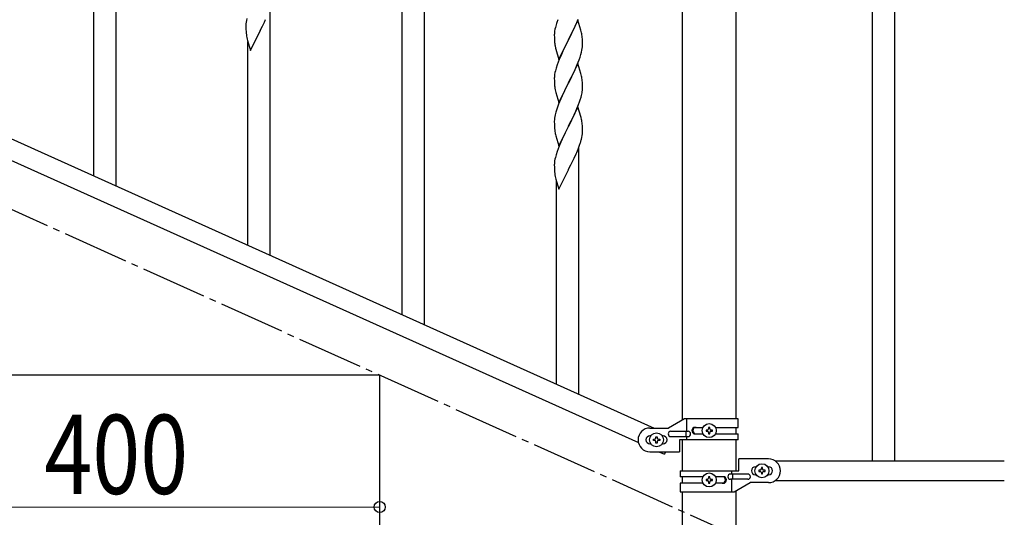
# Model space of a CAD drawing. Units: millimetres. Extents: x 0 to 8280, y 0 to 5795.
# Drawn here: x 7022 to 7769, y 1017 to 1395 of the extents above; entities that cross this region are included whole.
import ezdxf

# ---------------------------------------------------------------- set-up
doc = ezdxf.new("R2010")
doc.units = ezdxf.units.MM
doc.linetypes.add('YCENTER_1', pattern=[13, 10, -1, 1, -1])
doc.layers.add('YKK_A1', color=4, linetype='Continuous', lineweight=30)
doc.layers.add('YKK_D', color=6, linetype='Continuous', lineweight=13)
doc.styles.add('text-b', font='extslim2.shx', dxfattribs={"width": 0.8, "bigfont": 'extfont2.shx'})

msp = doc.modelspace()

# ---------------------------------------------------------------- linework, layer by layer
at = {"layer": 'YKK_A1', "linetype": 'Continuous', "ltscale": 0.5}
for p, q in [((7668.49, 1720.04), (7668.49, 1060.04)), ((7685.49, 1720.04), (7685.49, 1060.04)), ((7524.74, 1091.19), (7524.74, 1650.04)), ((7565.24, 1650.04), (7565.24, 1091.98)), ((6798.76, 1402.04), (7503.26, 1084.98)), ((6786.71, 1391.02), (7491.22, 1073.95)), ((7294.99, 1125), (6894.99, 1125)), ((7294.99, 945), (7294.99, 1125)), ((7526.11, 1091.98), (7513.99, 1084.98)), ((7566.99, 1091.98), (7526.11, 1091.98)), ((7528.02, 1082.48), (7528.02, 1091.98)), ((7566.99, 1085.48), (7566.99, 1091.98)), ((7499.99, 1084.98), (7513.99, 1084.98)), ((7534.39, 1085.48), (7540.32, 1085.48)), ((7542.59, 1083.46), (7542.59, 1082.5)), ((7543.55, 1083.46), (7542.59, 1083.46)), ((7545.47, 1085.38), (7544.51, 1085.38)), ((7544.51, 1085.38), (7544.51, 1084.42)), ((7545.47, 1084.42), (7545.47, 1085.38)), ((7547.39, 1083.46), (7546.43, 1083.46)), ((7547.39, 1082.5), (7547.39, 1083.46)), ((7549.66, 1085.48), (7566.99, 1085.48)), ((7565.24, 1085.48), (7565.24, 1080.48)), ((7500.62, 1078.98), (7499.99, 1078.98)), ((7502.59, 1075.5), (7502.59, 1076.46)), ((7502.59, 1076.46), (7503.55, 1076.46)), ((7504.51, 1077.42), (7504.51, 1078.38)), ((7504.51, 1078.38), (7505.47, 1078.38)), ((7505.47, 1078.38), (7505.47, 1077.42)), ((7506.43, 1076.46), (7507.39, 1076.46)), ((7507.39, 1076.46), (7507.39, 1075.5)), ((7509.99, 1078.98), (7509.36, 1078.98)), ((7515.79, 1082.48), (7528.87, 1082.48)), ((7515.79, 1078.48), (7528.87, 1078.48)), ((7522.49, 1075.98), (7522.49, 1066.98)), ((7566.99, 1075.98), (7522.49, 1075.98)), ((7524.74, 1052.54), (7524.74, 1075.98)), ((7527.46, 1078.48), (7527.46, 1082.48)), ((7528.02, 1075.98), (7528.02, 1078.48)), ((7534.39, 1080.48), (7540.31, 1080.48)), ((7542.59, 1082.5), (7543.55, 1082.5)), ((7544.51, 1081.54), (7544.51, 1080.58)), ((7544.51, 1080.58), (7545.47, 1080.58)), ((7545.47, 1080.58), (7545.47, 1081.54)), ((7546.43, 1082.5), (7547.39, 1082.5)), ((7549.66, 1080.48), (7566.99, 1080.48)), ((7565.24, 1075.98), (7565.24, 1052.54)), ((7566.99, 1075.98), (7566.99, 1080.48)), ((7500.62, 1072.98), (7499.99, 1072.98)), ((7503.55, 1075.5), (7502.59, 1075.5)), ((7504.51, 1073.58), (7504.51, 1074.54)), ((7505.47, 1073.58), (7504.51, 1073.58)), ((7505.47, 1074.54), (7505.47, 1073.58)), ((7507.39, 1075.5), (7506.43, 1075.5)), ((7509.99, 1072.98), (7509.36, 1072.98)), ((7499.99, 1066.98), (7522.49, 1066.98)), ((7506.71, 1066.98), (7511.03, 1065.04)), ((7511.9, 1066.98), (7511.03, 1065.04)), ((7567.49, 1052.54), (7567.49, 1061.54)), ((7589.99, 1061.54), (7567.49, 1061.54)), ((7579.99, 1055.54), (7580.62, 1055.54)), ((7585.47, 1054.94), (7584.51, 1054.94)), ((7584.51, 1054.94), (7584.51, 1053.98)), ((7585.47, 1053.98), (7585.47, 1054.94)), ((7589.36, 1055.54), (7589.99, 1055.54)), ((7594.96, 1060.04), (7768.84, 1060.04)), ((7522.99, 1052.54), (7522.99, 1048.04)), ((7522.99, 1052.54), (7567.49, 1052.54)), ((7540.31, 1048.04), (7522.99, 1048.04)), ((7524.74, 1043.04), (7524.74, 1048.04)), ((7542.59, 1046.02), (7542.59, 1045.06)), ((7543.55, 1046.02), (7542.59, 1046.02)), ((7545.47, 1047.94), (7544.51, 1047.94)), ((7544.51, 1047.94), (7544.51, 1046.98)), ((7545.47, 1046.98), (7545.47, 1047.94)), ((7547.39, 1046.02), (7546.43, 1046.02)), ((7547.39, 1045.06), (7547.39, 1046.02)), ((7555.58, 1048.04), (7549.66, 1048.04)), ((7574.19, 1050.04), (7561.11, 1050.04)), ((7574.19, 1046.04), (7561.11, 1046.04)), ((7561.96, 1052.54), (7561.96, 1050.04)), ((7561.96, 1046.04), (7561.96, 1036.54)), ((7562.51, 1050.04), (7562.51, 1046.04)), ((7579.99, 1049.54), (7580.62, 1049.54)), ((7582.59, 1053.02), (7582.59, 1052.06)), ((7583.55, 1053.02), (7582.59, 1053.02)), ((7582.59, 1052.06), (7583.55, 1052.06)), ((7584.51, 1051.1), (7584.51, 1050.14)), ((7584.51, 1050.14), (7585.47, 1050.14)), ((7585.47, 1050.14), (7585.47, 1051.1)), ((7587.39, 1053.02), (7586.43, 1053.02)), ((7586.43, 1052.06), (7587.39, 1052.06)), ((7587.39, 1052.06), (7587.39, 1053.02)), ((7589.36, 1049.54), (7589.99, 1049.54)), ((7522.99, 1043.04), (7522.99, 1036.54)), ((7540.32, 1043.04), (7522.99, 1043.04)), ((7542.59, 1045.06), (7543.55, 1045.06)), ((7544.51, 1044.1), (7544.51, 1043.14)), ((7544.51, 1043.14), (7545.47, 1043.14)), ((7545.47, 1043.14), (7545.47, 1044.1)), ((7546.43, 1045.06), (7547.39, 1045.06)), ((7555.58, 1043.04), (7549.66, 1043.04)), ((7563.86, 1036.54), (7575.99, 1043.54)), ((7589.99, 1043.54), (7575.99, 1043.54)), ((7594.96, 1045.04), (7768.84, 1045.04)), ((7522.99, 1036.54), (7563.86, 1036.54)), ((7524.74, 945), (7524.74, 1036.54)), ((7565.24, 1037.33), (7565.24, 945))]:
    msp.add_line(p, q, dxfattribs=at)
at = {"layer": 'YKK_A1', "linetype": 'Continuous'}
for p, q in [((7094.99, 1268.72), (7094.99, 1455.51)), ((7077.99, 1276.38), (7077.99, 1430.77)), ((7311.99, 1171.06), (7311.99, 1423.28)), ((7328.99, 1163.41), (7328.99, 1423.28)), ((7211.99, 1216.07), (7211.99, 1402.86)), ((7193.47, 1390.86), (7193.44, 1390.06)), ((7193.44, 1390.06), (7193.46, 1388.2)), ((7193.53, 1391.69), (7193.47, 1390.86)), ((7193.69, 1392.98), (7193.53, 1391.69)), ((7193.93, 1394.33), (7193.69, 1392.98)), ((7194.24, 1395.73), (7193.93, 1394.33)), ((7204.33, 1386.72), (7206.05, 1390.11)), ((7206.05, 1390.11), (7207.55, 1393.17)), ((7207.55, 1393.17), (7208.44, 1395.04)), ((7428.76, 1390.95), (7428.24, 1389.02)), ((7429.06, 1391.93), (7428.76, 1390.95)), ((7445.39, 1394.55), (7438.16, 1379.68)), ((7442.44, 1388.33), (7443.99, 1391.75)), ((7443.99, 1391.75), (7444.43, 1392.75)), ((7444.43, 1392.75), (7445.47, 1395.28)), ((7447.65, 1386.9), (7445.39, 1394.55)), ((7193.46, 1388.2), (7193.49, 1387.19)), ((7193.49, 1387.19), (7193.54, 1386.24)), ((7193.54, 1386.24), (7193.64, 1384.8)), ((7193.64, 1384.8), (7193.79, 1383.49)), ((7196.94, 1371.53), (7204.16, 1386.39)), ((7204.16, 1386.39), (7204, 1386.06)), ((7204.16, 1386.39), (7204.33, 1386.72)), ((7427.47, 1384.15), (7427.44, 1383.35)), ((7427.44, 1383.35), (7427.46, 1381.49)), ((7427.53, 1384.98), (7427.47, 1384.15)), ((7427.69, 1386.27), (7427.53, 1384.98)), ((7427.93, 1387.63), (7427.69, 1386.27)), ((7428.24, 1389.02), (7427.93, 1387.63)), ((7438.33, 1380.01), (7440.05, 1383.4)), ((7440.05, 1383.4), (7441.55, 1386.46)), ((7441.55, 1386.46), (7442.44, 1388.33)), ((7447.9, 1385.95), (7447.65, 1386.9)), ((7448.12, 1385.01), (7447.9, 1385.95)), ((7194.16, 1381.31), (7194.42, 1380.13)), ((7194.42, 1380.13), (7194.67, 1379.18)), ((7194.67, 1379.18), (7196.94, 1371.53)), ((7194.99, 1223.72), (7194.99, 1378.11)), ((7427.46, 1381.49), (7427.49, 1380.48)), ((7427.49, 1380.48), (7427.54, 1379.54)), ((7427.54, 1379.54), (7427.62, 1378.37)), ((7427.79, 1376.78), (7427.93, 1375.79)), ((7430.94, 1364.82), (7438.16, 1379.68)), ((7437.64, 1378.66), (7435, 1373.37)), ((7438.16, 1379.68), (7437.64, 1378.66)), ((7438.16, 1379.68), (7438.33, 1380.01)), ((7448.77, 1380.14), (7448.66, 1381.55)), ((7448.83, 1378.89), (7448.77, 1380.14)), ((7448.8, 1374.39), (7448.86, 1375.22)), ((7448.88, 1377.17), (7448.83, 1378.89)), ((7448.86, 1375.22), (7448.88, 1376.02)), ((7448.88, 1376.02), (7448.88, 1377.17)), ((7428.42, 1373.43), (7428.67, 1372.47)), ((7428.67, 1372.47), (7430.94, 1364.82)), ((7432.77, 1368.62), (7431.06, 1364.61)), ((7433.89, 1371.05), (7432.77, 1368.62)), ((7435, 1373.37), (7433.89, 1371.05)), ((7446.95, 1366.44), (7447.57, 1368.42)), ((7447.57, 1368.42), (7448.09, 1370.35)), ((7448.09, 1370.35), (7448.4, 1371.74)), ((7448.4, 1371.74), (7448.64, 1373.1)), ((7448.64, 1373.1), (7448.8, 1374.39)), ((7429.55, 1360.56), (7428.76, 1358.08)), ((7430.27, 1362.58), (7429.55, 1360.56)), ((7431.06, 1364.61), (7430.27, 1362.58)), ((7445.39, 1361.67), (7438.16, 1346.82)), ((7443.78, 1358.38), (7444.85, 1360.89)), ((7444.85, 1360.89), (7446.24, 1364.43)), ((7447.65, 1354.03), (7445.39, 1361.67)), ((7446.24, 1364.43), (7446.95, 1366.44)), ((7427.53, 1352.11), (7427.47, 1351.29)), ((7427.69, 1353.41), (7427.53, 1352.11)), ((7427.93, 1354.76), (7427.69, 1353.41)), ((7428.24, 1356.16), (7427.93, 1354.76)), ((7428.76, 1358.08), (7428.24, 1356.16)), ((7438.33, 1347.15), (7442.44, 1355.46)), ((7442.44, 1355.46), (7443.78, 1358.38)), ((7447.9, 1353.07), (7447.65, 1354.03)), ((7448.12, 1352.13), (7447.9, 1353.07)), ((7427.47, 1351.29), (7427.44, 1350.49)), ((7427.44, 1350.49), (7427.46, 1348.62)), ((7427.46, 1348.62), (7427.49, 1347.61)), ((7427.49, 1347.61), (7427.54, 1346.67)), ((7427.54, 1346.67), (7427.62, 1345.51)), ((7430.94, 1331.96), (7438.16, 1346.82)), ((7437.82, 1346.15), (7435.21, 1340.95)), ((7438.16, 1346.82), (7437.82, 1346.15)), ((7438.16, 1346.82), (7438.33, 1347.15)), ((7448.77, 1347.27), (7448.66, 1348.68)), ((7448.83, 1346.02), (7448.77, 1347.27)), ((7448.88, 1344.3), (7448.83, 1346.02)), ((7428.16, 1341.74), (7428.42, 1340.56)), ((7428.42, 1340.56), (7428.67, 1339.6)), ((7428.67, 1339.6), (7430.94, 1331.96)), ((7433.44, 1337.22), (7432.33, 1334.76)), ((7434.11, 1338.65), (7433.44, 1337.22)), ((7435.21, 1340.95), (7434.11, 1338.65)), ((7447.71, 1336.04), (7448.09, 1337.48)), ((7448.49, 1339.33), (7448.7, 1340.66)), ((7448.88, 1343.15), (7448.88, 1344.3)), ((7430.66, 1330.72), (7430.09, 1329.2)), ((7432.33, 1334.76), (7430.66, 1330.72)), ((7444.64, 1327.52), (7445.86, 1330.55)), ((7445.86, 1330.55), (7446.6, 1332.57)), ((7446.6, 1332.57), (7447.11, 1334.07)), ((7447.11, 1334.07), (7447.71, 1336.04)), ((7428.13, 1322.82), (7427.84, 1321.43)), ((7428.62, 1324.73), (7428.13, 1322.82)), ((7429.06, 1326.2), (7428.62, 1324.73)), ((7445.39, 1328.81), (7438.16, 1313.95)), ((7441.77, 1321.18), (7442.44, 1322.59)), ((7442.44, 1322.59), (7443.78, 1325.51)), ((7443.78, 1325.51), (7444.64, 1327.52)), ((7447.59, 1321.41), (7445.39, 1328.81)), ((7427.45, 1318.01), (7427.44, 1317.61)), ((7427.44, 1317.61), (7427.46, 1315.75)), ((7427.49, 1318.82), (7427.45, 1318.01)), ((7427.46, 1315.75), (7427.49, 1314.74)), ((7427.49, 1314.74), (7427.54, 1313.8)), ((7427.84, 1321.43), (7427.62, 1320.1)), ((7438.33, 1314.28), (7440.26, 1318.08)), ((7440.26, 1318.08), (7441.77, 1321.18)), ((7447.78, 1320.68), (7447.59, 1321.41)), ((7448.12, 1319.27), (7447.78, 1320.68)), ((7448.77, 1314.4), (7448.66, 1315.81)), ((7427.54, 1313.8), (7427.64, 1312.36)), ((7427.64, 1312.36), (7427.79, 1311.05)), ((7427.79, 1311.05), (7427.93, 1310.06)), ((7427.93, 1310.06), (7428.11, 1309.1)), ((7428.11, 1309.1), (7428.21, 1308.63)), ((7428.21, 1308.63), (7428.42, 1307.69)), ((7428.42, 1307.69), (7428.67, 1306.74)), ((7430.94, 1299.09), (7438.16, 1313.95)), ((7435.65, 1308.96), (7433.89, 1305.31)), ((7438, 1313.62), (7435.65, 1308.96)), ((7438.16, 1313.95), (7438, 1313.62)), ((7438.16, 1313.95), (7438.33, 1314.28)), ((7448.57, 1306.91), (7448.76, 1308.23)), ((7448.83, 1313.16), (7448.77, 1314.4)), ((7448.88, 1311.43), (7448.83, 1313.16)), ((7448.86, 1309.48), (7448.88, 1310.28)), ((7448.88, 1310.28), (7448.88, 1311.43)), ((7428.67, 1306.74), (7430.94, 1299.09)), ((7432.33, 1301.89), (7431.06, 1298.87)), ((7433.44, 1304.35), (7432.33, 1301.89)), ((7433.89, 1305.31), (7433.44, 1304.35)), ((7446.6, 1299.7), (7447.27, 1301.7)), ((7447.97, 1304.13), (7448.3, 1305.55)), ((7448.3, 1305.55), (7448.57, 1306.91)), ((7428.76, 1292.34), (7428.24, 1290.42)), ((7429.55, 1294.82), (7428.76, 1292.34)), ((7430.27, 1296.84), (7429.55, 1294.82)), ((7431.06, 1298.87), (7430.27, 1296.84)), ((7442.44, 1289.72), (7443.99, 1293.14)), ((7443.99, 1293.14), (7444.43, 1294.14)), ((7444.43, 1294.14), (7445.47, 1296.67)), ((7445.47, 1296.67), (7446.6, 1299.7)), ((7445.99, 1110.76), (7445.99, 1297.55)), ((7427.47, 1285.54), (7427.44, 1284.74)), ((7427.53, 1286.37), (7427.47, 1285.54)), ((7427.69, 1287.67), (7427.53, 1286.37)), ((7427.93, 1289.02), (7427.69, 1287.67)), ((7428.24, 1290.42), (7427.93, 1289.02)), ((7440.05, 1284.8), (7441.55, 1287.85)), ((7441.55, 1287.85), (7442.44, 1289.72)), ((7427.44, 1284.74), (7427.46, 1282.88)), ((7427.46, 1282.88), (7427.49, 1281.87)), ((7427.49, 1281.87), (7427.54, 1280.93)), ((7427.54, 1280.93), (7427.64, 1279.49)), ((7427.64, 1279.49), (7427.79, 1278.18)), ((7430.94, 1266.22), (7438.16, 1281.08)), ((7438.16, 1281.08), (7438, 1280.75)), ((7438.16, 1281.08), (7438.33, 1281.41)), ((7438.33, 1281.41), (7440.05, 1284.8)), ((7428.16, 1276), (7428.42, 1274.82)), ((7428.42, 1274.82), (7428.67, 1273.87)), ((7428.67, 1273.87), (7430.94, 1266.22)), ((7428.99, 1118.41), (7428.99, 1272.8))]:
    msp.add_line(p, q, dxfattribs=at)
at = {"layer": 'YKK_A1', "linetype": 'YCENTER_1', "ltscale": 5}
msp.add_line((7694.99, 945), (6894.99, 1305), dxfattribs=at)
at = {"layer": 'YKK_A1', "linetype": 'Continuous', "ltscale": 0.5}
for centre in [(7544.99, 1082.98), (7504.99, 1075.98), (7584.99, 1052.54), (7544.99, 1045.54)]:
    msp.add_circle(centre, 5.3, dxfattribs=at)
at = {"layer": 'YKK_A1', "linetype": 'Continuous'}
for centre, radius, start, end in [((7504.69, 1367.69), 79.42, 159.93435, 162.22611), ((7248.39, 1391.65), 55.21, 188.49987, 190.79162), ((7406.53, 1376.3), 42.49, 9.53591, 11.82766), ((7403.93, 1376.7), 45, 6.19632, 8.48807), ((7467.45, 1381.83), 39.98, 184.9569, 187.24866), ((7487.3, 1386.86), 60.39, 190.55951, 192.85127), ((7406.65, 1343.43), 42.37, 9.56725, 11.859), ((7467.57, 1348.96), 40.1, 184.93791, 187.22967), ((7403.93, 1343.83), 45, 6.19632, 8.48807), ((7482.34, 1352.08), 55.16, 188.50857, 190.80032), ((7401.92, 1348.41), 47.45, 346.68556, 348.97731), ((7416.77, 1344.68), 32.18, 352.83347, 355.12522), ((7418.61, 1343.67), 30.27, 356.72427, 359.01602), ((7504.69, 1301.95), 79.42, 159.93435, 162.22611), ((7459.43, 1316.21), 32.04, 173.03232, 175.32407), ((7406.65, 1310.56), 42.37, 9.56725, 11.859), ((7403.8, 1310.96), 45.12, 6.17603, 8.46779), ((7417.44, 1311.48), 31.49, 354.07159, 356.36334), ((7386.87, 1320.42), 63.23, 342.78424, 345.07599), ((7482.39, 1286.34), 55.21, 188.49987, 190.79162)]:
    msp.add_arc(centre, radius, start, end, dxfattribs=at)
at = {"layer": 'YKK_A1', "linetype": 'Continuous', "ltscale": 0.5}
for centre, radius, start, end in [((7499.99, 1075.98), 9, 90, 270), ((7534.39, 1082.98), 2.5, 90, 270), ((7535.14, 1082.98), 2.5, 90, 270), ((7543.55, 1084.42), 0.96, 270, 0), ((7546.43, 1084.42), 0.96, 180, 270), ((7499.99, 1075.98), 3, 90, 270), ((7503.55, 1077.42), 0.96, 270, 0), ((7506.43, 1077.42), 0.96, 180, 270), ((7509.99, 1075.98), 3, 270, 90), ((7515.79, 1080.48), 2, 90, 270), ((7528.87, 1080.48), 2, 270, 90), ((7543.55, 1081.54), 0.96, 0, 90), ((7546.43, 1081.54), 0.96, 90, 180), ((7503.55, 1074.54), 0.96, 0, 90), ((7506.43, 1074.54), 0.96, 90, 180), ((7589.99, 1052.54), 9, 270, 90), ((7579.99, 1052.54), 3, 90, 270), ((7583.55, 1053.98), 0.96, 270, 0), ((7586.43, 1053.98), 0.96, 180, 270), ((7589.99, 1052.54), 3, 270, 90), ((7543.55, 1046.98), 0.96, 270, 0), ((7546.43, 1046.98), 0.96, 180, 270), ((7554.83, 1045.54), 2.5, 270, 90), ((7555.58, 1045.54), 2.5, 270, 90), ((7561.11, 1048.04), 2, 90, 270), ((7574.19, 1048.04), 2, 270, 90), ((7583.55, 1051.1), 0.96, 0, 90), ((7586.43, 1051.1), 0.96, 90, 180), ((7543.55, 1044.1), 0.96, 0, 90), ((7546.43, 1044.1), 0.96, 90, 180)]:
    msp.add_arc(centre, radius, start, end, dxfattribs=at)
at = {"layer": 'YKK_D'}
for p, q in [((7294.99, 1073), (7294.99, 1024)), ((7294.99, 1025), (6894.99, 1025))]:
    msp.add_line(p, q, dxfattribs=at)
at = {"layer": 'YKK_D', "linetype": 'ByBlock', "lineweight": -2}
msp.add_circle((7294.99, 1025), 4.25, dxfattribs=at)

# ---------------------------------------------------------------- texts
at = {"layer": 'YKK_D', "style": 'text-b', "width": 0.8}
msp.add_text('400', height=60, dxfattribs=at).set_placement((7040.59, 1035))

doc.saveas('drawing.dxf')
